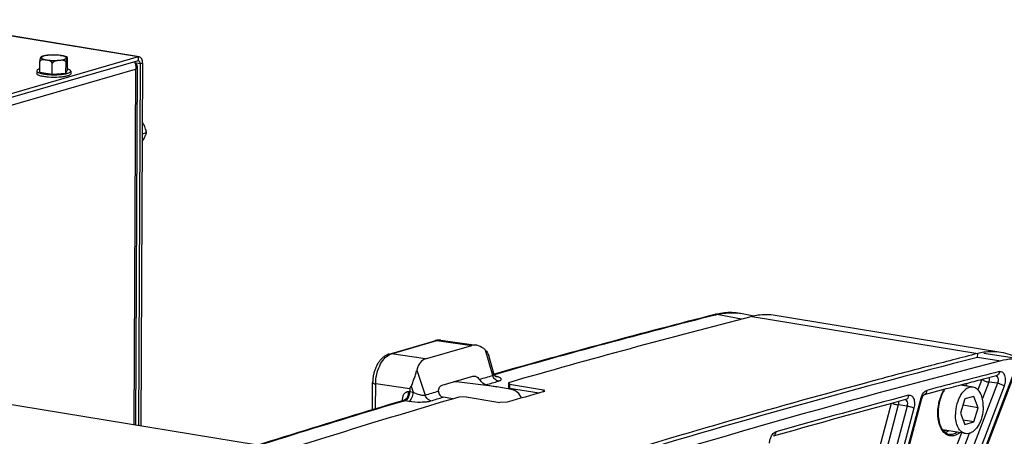
# Model space of a CAD drawing. Units: millimetres. Extents: x 0 to 594, y 0 to 420.
# Drawn here: x 253 to 291, y 87 to 103 of the extents above; entities that cross this region are included whole.
import ezdxf

# ---------------------------------------------------------------- set-up
doc = ezdxf.new("R2010")
doc.units = ezdxf.units.MM
doc.header["$LTSCALE"] = 32.67
doc.layers.get('0').update_dxf_attribs({"linetype": 'CONTINUOUS'})
doc.layers.add('AXES', color=7, linetype='CONTINUOUS')
doc.layers.add('SOLIDES', color=7, linetype='CONTINUOUS')
doc.styles.get("Standard").update_dxf_attribs({"font": 'txt', "width": 0.85})
doc.dimstyles.get("Standard").update_dxf_attribs({"dimtxt": 3.5, "dimasz": 3.5, "dimexe": 1.5, "dimexo": 1, "dimtad": 1, "dimdec": 4, "dimtxsty": 'STANDARD', "dimblk": '_FILLED', "dimblk1": '_FILLED', "dimblk2": '_FILLED', "dimcen": 0.09, "dimclrt": 5, "dimadec": 0, "dimazin": 0, "dimtol": 1, "dimtp": 0.0001, "dimtm": 0.0001, "dimtfac": 1, "dimtdec": 4, "dimtofl": 0, "dimtmove": 0, "dimatfit": 3, "dimldrblk": '_FILLED', "dimfxl": 1, "dimtolj": 1, "dimarcsym": 0})

# ---------------------------------------------------------------- blocks, each defined once
blk = doc.blocks.new('_FILLED')
at = {"color": 0, "linetype": 'BYBLOCK'}
blk.add_solid([(0, 0), (-1, 0.214), (-1, -0.214)], dxfattribs=at)

msp = doc.modelspace()

# ---------------------------------------------------------------- linework, layer by layer
at = {"color": 9, "linetype": 'CONTINUOUS'}
for p, q in [((281.132661, 91.750788), (289.756537, 90.336482)), ((289.753922, 90.189537), (289.756537, 90.336482)), ((289.754456, 90.193019), (290.641047, 90.057049))]:
    msp.add_line(p, q, dxfattribs=at)
at = {"color": 7, "linetype": 'CONTINUOUS'}
for p, q in [((290.644609, 90.380687), (282.020733, 91.794993)), ((271.826488, 89.222426), (271.825618, 89.075955)), ((271.826488, 89.222426), (271.869281, 89.161882)), ((285.819838, 89.3037), (285.757676, 89.286959)), ((271.869281, 89.161882), (271.868433, 89.015418)), ((271.869281, 89.161882), (273.158833, 88.950397)), ((273.161803, 88.878305), (273.138446, 88.871557)), ((273.15841, 88.877316), (273.158833, 88.950397)), ((273.158833, 88.950397), (273.201626, 88.889804)), ((273.201626, 88.889804), (273.161803, 88.878305)), ((289.583269, 89.050452), (289.103187, 89.129185)), ((270.211642, 88.679238), (269.932044, 88.670833)), ((270.211642, 88.679238), (271.501194, 88.467753)), ((271.780792, 88.476109), (271.501194, 88.467753)), ((289.269048, 88.600626), (289.09586, 88.062809)), ((289.610804, 88.700133), (289.269048, 88.600626)), ((289.779372, 88.261823), (289.610804, 88.700133)), ((289.09586, 88.062809), (289.264428, 87.624499)), ((289.779372, 88.261823), (289.191018, 88.358312)), ((289.606184, 87.724006), (289.779372, 88.261823)), ((289.606184, 87.724006), (289.200577, 87.790525)), ((289.264428, 87.624499), (289.606184, 87.724006)), ((289.291963, 87.27418), (288.415457, 87.417926))]:
    msp.add_line(p, q, dxfattribs=at)
at = {"color": 3, "linetype": 'CONTINUOUS'}
for q in [(271.825618, 89.075955), (272.996308, 88.830447)]:
    msp.add_line((271.868433, 89.015418), q, dxfattribs=at)
at = {"color": 7, "linetype": 'CONTINUOUS'}
for centre, radius, start, end in [((360.162707, -217.526914), 319.215359, 104.33411574, 106.06509125), ((368.145518, -216.470083), 316.662439, 104.33243042, 104.68770588), ((290.335564, 88.074928), 2.334501, 98.6384907, 104.360988), ((368.57942, -218.124945), 318.37324, 104.68772973, 105.06680797), ((369.882804, -222.913316), 323.335814, 105.0806725, 107.06252828), ((363.342989, -223.347152), 324.988279, 106.11477771, 106.36408063), ((363.021122, -227.42867), 329.521581, 106.40933015, 108.10409423)]:
    msp.add_arc(centre, radius, start, end, dxfattribs=at)
at = {"color": 3, "linetype": 'CONTINUOUS'}
msp.add_arc((369.281805, -220.973338), 321.165097, 104.33690131, 107.06157507, dxfattribs=at)
at = {"color": 7, "linetype": 'CONTINUOUS'}
for points, knots in [([(282.020254, 91.795079), (281.802105, 91.830808), (281.498014, 91.829777), (281.20664, 91.769689), (281.132661, 91.750788)], [0, 0, 0, 0, 0.743267223, 1, 1, 1, 1]), ([(289.583278, 89.050448), (289.543564, 89.056962), (289.456807, 89.053049), (289.331767, 88.997853), (289.214887, 88.899983), (289.069934, 88.712239), (288.943408, 88.410103), (288.905518, 88.14391), (288.904871, 88.0072)], [0, 0, 0, 0, 0.088097809, 0.184504948, 0.294241922, 0.418471975, 0.700733314, 1, 1, 1, 1]), ([(289.970361, 88.317432), (289.970793, 88.408772), (289.955531, 88.5814), (289.880947, 88.810935), (289.773422, 88.958716), (289.667436, 89.028078), (289.611225, 89.045865), (289.583278, 89.050448)], [0, 0, 0, 0, 0.307372789, 0.578118993, 0.804639843, 0.904700482, 1, 1, 1, 1]), ([(289.970361, 88.317432), (289.969714, 88.180723), (289.931824, 87.914529), (289.805298, 87.612394), (289.660346, 87.424649), (289.543465, 87.326779), (289.418425, 87.271583), (289.331668, 87.26767), (289.291954, 87.274184)], [0, 0, 0, 0, 0.299266686, 0.581528025, 0.705758078, 0.815495052, 0.91190219, 1, 1, 1, 1]), ([(289.291954, 87.274184), (289.264007, 87.278768), (289.207797, 87.296554), (289.10181, 87.365917), (288.994285, 87.513698), (288.919701, 87.743232), (288.904439, 87.915861), (288.904871, 88.0072)], [0, 0, 0, 0, 0.095299518, 0.195360157, 0.421881007, 0.692627211, 1, 1, 1, 1])]:
    msp.add_open_spline(points, degree=3, knots=knots, dxfattribs=at)
for points in [[(290.64413, 90.380772), (290.427282, 90.416289), (290.202186, 90.415828), (289.984923, 90.382946)], [(291.353484, 90.12719), (291.135183, 90.251283), (290.891934, 90.340186), (290.64413, 90.380772)]]:
    msp.add_open_spline(points, degree=3, dxfattribs=at)
at = {"layer": 'AXES', "color": 9, "linetype": 'CONTINUOUS'}
msp.add_line((254.215901, 101.732868), (254.21328, 101.732552), dxfattribs=at)
at = {"layer": 'AXES', "color": 7, "linetype": 'CONTINUOUS'}
for p, q in [((254.978831, 101.182216), (254.980772, 101.592189)), ((253.921566, 101.086178), (253.923506, 101.496152)), ((254.386893, 101.009865), (254.388833, 101.419839)), ((254.915525, 101.057884), (254.917466, 101.467857)), ((253.800206, 101.137274), (253.799721, 101.034781)), ((253.921566, 101.086178), (254.386893, 101.009865)), ((254.302263, 100.997423), (254.304744, 100.997287)), ((254.386893, 101.009865), (254.915525, 101.057884)), ((254.915525, 101.057884), (254.978831, 101.182216)), ((255.100191, 101.13112), (255.099706, 101.028627)), ((257.832836, 98.734384), (257.963768, 98.772506)), ((257.983169, 98.785251), (257.982164, 98.751842)), ((257.98236, 98.821454), (257.983169, 98.785251))]:
    msp.add_line(p, q, dxfattribs=at)
at = {"layer": 'AXES', "color": 3, "linetype": 'CONTINUOUS'}
msp.add_line((262.229983, 86.829244), (249.40658, 88.932268), dxfattribs=at)
at = {"layer": 'AXES', "color": 7, "linetype": 'CONTINUOUS'}
for centre, radius, start, end in [((254.229314, 101.049211), 0.681067, 103.8732087, 106.1867311), ((254.260374, 100.925699), 0.808423, 102.9337346, 103.9114321), ((254.410563, 99.987781), 1.758997, 94.5007049, 96.4496847), ((254.377095, 102.949889), 1.952777, 261.7489906, 263.0565072), ((254.513959, 103.187869), 2.193004, 275.6633992, 276.0733869), ((254.521561, 103.116175), 2.120908, 276.0740643, 276.3549738), ((254.541002, 102.94642), 1.950044, 276.3393683, 277.6907683)]:
    msp.add_arc(centre, radius, start, end, dxfattribs=at)
at = {"layer": 'AXES', "color": 9, "linetype": 'CONTINUOUS'}
for centre, radius, start, end in [((254.159112, 101.373127), 0.343919, 109.9928498, 110.2617524), ((254.404217, 100.151629), 1.592413, 95.1648628, 96.7916144), ((254.417913, 100.006676), 1.73801, 94.7978181, 95.1843401), ((254.510238, 100.334756), 1.40741, 81.8768175, 82.5159113)]:
    msp.add_arc(centre, radius, start, end, dxfattribs=at)
at = {"layer": 'AXES', "color": 7, "linetype": 'CONTINUOUS'}
for points, knots in [([(253.923506, 101.496152), (253.923656, 101.527749), (253.927525, 101.574415), (253.943572, 101.630061), (253.958417, 101.657981), (253.966666, 101.675516), (253.973207, 101.678655)], [0, 0, 0, 0, 0.492116879, 0.726812265, 0.887004296, 1, 1, 1, 1]), ([(254.039454, 101.703279), (254.033576, 101.701567), (254.011057, 101.694625), (253.988982, 101.686131), (253.973216, 101.678665)], [0, 0, 0, 0, 0.259776871, 1, 1, 1, 1]), ([(254.212957, 101.735649), (254.200984, 101.734289), (254.156213, 101.728687), (254.111663, 101.721019), (254.07943, 101.713612)], [0, 0, 0, 0, 0.267044228, 1, 1, 1, 1]), ([(254.709255, 101.731292), (254.674808, 101.735892), (254.529727, 101.750288), (254.383195, 101.75011), (254.272541, 101.741359)], [0, 0, 0, 0, 0.238441482, 1, 1, 1, 1]), ([(254.971871, 101.65005), (254.951671, 101.665724), (254.901668, 101.689875), (254.849169, 101.704815), (254.820903, 101.71141)], [0, 0, 0, 0, 0.468329381, 1, 1, 1, 1]), ([(254.971887, 101.649999), (254.967143, 101.653603), (254.952014, 101.632127), (254.941397, 101.60882), (254.920561, 101.549205), (254.917624, 101.50125), (254.917466, 101.467857)], [0, 0, 0, 0, 0.09123974, 0.253885232, 0.488650939, 1, 1, 1, 1]), ([(254.980772, 101.592189), (254.980841, 101.606821), (254.97989, 101.625214), (254.975921, 101.646933), (254.971887, 101.649999)], [0, 0, 0, 0, 0.742778, 1, 1, 1, 1]), ([(253.921838, 101.218792), (253.904184, 101.213518), (253.872656, 101.202452), (253.828637, 101.181515), (253.800239, 101.154891), (253.800204, 101.137178)], [0, 0, 0, 0, 0.364339274, 0.649734939, 1, 1, 1, 1]), ([(254.388833, 101.419838), (254.388955, 101.44563), (254.355374, 101.492453), (254.269843, 101.532568), (254.179216, 101.550127), (254.091061, 101.562979), (254.035956, 101.566592), (253.992516, 101.562175), (253.961066, 101.552695), (253.932194, 101.532487), (253.923565, 101.508453), (253.923506, 101.496152)], [0, 0, 0, 0, 0.14033496, 0.269928179, 0.515465057, 0.636375925, 0.755699831, 0.814545461, 0.873064237, 0.933065381, 1, 1, 1, 1]), ([(254.917466, 101.467857), (254.917526, 101.480522), (254.906905, 101.50584), (254.875066, 101.526729), (254.839884, 101.538049), (254.790831, 101.545091), (254.728323, 101.544813), (254.653733, 101.539476), (254.577423, 101.530748), (254.483948, 101.515881), (254.389069, 101.469736), (254.388833, 101.419839)], [0, 0, 0, 0, 0.063384416, 0.124563262, 0.185733415, 0.247388905, 0.371846827, 0.497272276, 0.62325393, 0.750261135, 1, 1, 1, 1]), ([(255.100193, 101.131216), (255.100228, 101.148882), (255.072198, 101.175529), (255.028609, 101.196935), (254.997326, 101.208206), (254.979777, 101.213642)], [0, 0, 0, 0, 0.350771392, 0.635222338, 1, 1, 1, 1]), ([(254.973594, 100.945788), (254.92643, 100.932056), (254.818138, 100.911216), (254.575699, 100.887272), (254.319694, 100.888467), (254.077648, 100.915239), (253.951904, 100.94046), (253.873238, 100.96811), (253.828595, 100.98973), (253.799683, 101.016707), (253.799719, 101.034685)], [0, 0, 0, 0, 0.121438917, 0.271647474, 0.602063325, 0.751897098, 0.872836282, 0.919325858, 0.955555318, 1, 1, 1, 1]), ([(253.800204, 101.137178), (253.800177, 101.123769), (253.816897, 101.102428), (253.846756, 101.083649), (253.897491, 101.06032), (253.981712, 101.036644), (254.055371, 101.02335), (254.096851, 101.017325)], [0, 0, 0, 0, 0.121126008, 0.211219013, 0.324840596, 0.621369686, 1, 1, 1, 1]), ([(254.141023, 101.011433), (254.153905, 101.009861), (254.207524, 101.003832), (254.261348, 100.999687), (254.302263, 100.997423)], [0, 0, 0, 0, 0.240529422, 1, 1, 1, 1]), ([(254.304744, 100.997287), (254.340672, 100.995331), (254.482563, 100.990412), (254.624897, 100.995107), (254.730373, 101.00557)], [0, 0, 0, 0, 0.253436634, 1, 1, 1, 1]), ([(254.80197, 101.013917), (254.818152, 101.016107), (254.876019, 101.024776), (254.933562, 101.036484), (254.974079, 101.048281)], [0, 0, 0, 0, 0.279000864, 1, 1, 1, 1]), ([(255.099708, 101.028723), (255.099672, 101.010564), (255.069984, 100.983471), (255.024538, 100.962312), (254.991871, 100.95111), (254.973594, 100.945788)], [0, 0, 0, 0, 0.348556029, 0.634587232, 1, 1, 1, 1]), ([(254.974079, 101.048281), (254.992357, 101.053603), (255.025023, 101.064805), (255.070469, 101.085965), (255.100157, 101.113057), (255.100193, 101.131216)], [0, 0, 0, 0, 0.365412768, 0.651443971, 1, 1, 1, 1]), ([(257.982363, 98.821453), (257.980763, 98.854002), (257.961439, 98.919154), (257.910809, 99.044593), (257.869208, 99.13967), (257.835073, 99.199663)], [0, 0, 0, 0, 0.239955554, 0.491758447, 1, 1, 1, 1]), ([(257.831451, 98.435216), (257.864819, 98.488212), (257.907582, 98.570013), (257.9548, 98.664858), (257.974769, 98.7157), (257.981526, 98.740295), (257.982163, 98.751841)], [0, 0, 0, 0, 0.533669311, 0.785649615, 0.901457361, 1, 1, 1, 1]), ([(257.982163, 98.751841), (257.982483, 98.757628), (257.983125, 98.771237), (257.968777, 98.773965), (257.963768, 98.772506)], [0, 0, 0, 0, 0.526219763, 1, 1, 1, 1])]:
    msp.add_open_spline(points, degree=3, knots=knots, dxfattribs=at)
at = {"layer": 'AXES', "color": 9, "linetype": 'CONTINUOUS'}
for points, knots in [([(253.986243, 101.666), (253.981424, 101.661227), (253.972987, 101.649963), (253.978166, 101.627691), (253.998301, 101.610702), (254.028977, 101.594853), (254.071641, 101.580256), (254.148032, 101.561599), (254.263039, 101.54553), (254.414005, 101.536747), (254.569418, 101.538808), (254.71153, 101.551426), (254.799299, 101.567614), (254.837331, 101.578688)], [0, 0, 0, 0, 0.02217989, 0.041717835, 0.068119608, 0.105592738, 0.154763325, 0.214992076, 0.362693764, 0.533629516, 0.709276282, 0.87044963, 1, 1, 1, 1]), ([(254.040009, 101.695764), (254.034128, 101.693593), (254.015166, 101.685918), (253.99639, 101.67605), (253.986243, 101.666)], [0, 0, 0, 0, 0.305033965, 1, 1, 1, 1]), ([(254.21328, 101.732552), (254.19951, 101.730882), (254.150616, 101.724203), (254.101951, 101.714801), (254.067871, 101.704878)], [0, 0, 0, 0, 0.280974133, 1, 1, 1, 1]), ([(254.693554, 101.730177), (254.6604, 101.734534), (254.520511, 101.74804), (254.379235, 101.747553), (254.272546, 101.738596)], [0, 0, 0, 0, 0.237995487, 1, 1, 1, 1]), ([(254.809093, 101.709107), (254.801543, 101.710982), (254.768479, 101.718616), (254.734995, 101.724349), (254.709107, 101.728045)], [0, 0, 0, 0, 0.229287565, 1, 1, 1, 1]), ([(254.837331, 101.578688), (254.850674, 101.582573), (254.874576, 101.590782), (254.907687, 101.60606), (254.935218, 101.631002), (254.924576, 101.658397), (254.90533, 101.673666), (254.876562, 101.688444), (254.853376, 101.696497), (254.840222, 101.700531)], [0, 0, 0, 0, 0.182629449, 0.325763312, 0.500953722, 0.576099806, 0.678414168, 0.819179146, 1, 1, 1, 1])]:
    msp.add_open_spline(points, degree=3, knots=knots, dxfattribs=at)
for points in [[(254.067871, 101.704878), (254.059006, 101.702297), (254.050202, 101.699477), (254.041525, 101.69632)], [(254.840222, 101.700531), (254.829932, 101.703686), (254.819539, 101.706513), (254.809093, 101.709107)]]:
    msp.add_open_spline(points, degree=3, dxfattribs=at)
at = {"layer": 'AXES', "color": 7, "linetype": 'CONTINUOUS'}
for points in [[(254.709252, 101.7313), (254.746712, 101.726301), (254.784061, 101.719979), (254.820867, 101.711404)], [(257.963768, 98.772506), (257.971231, 98.774679), (257.976823, 98.78255), (257.979271, 98.789928)], [(257.979271, 98.789928), (257.982596, 98.799949), (257.982882, 98.810907), (257.982363, 98.821453)]]:
    msp.add_open_spline(points, degree=3, dxfattribs=at)
at = {"layer": 'SOLIDES', "color": 9, "linetype": 'CONTINUOUS'}
for p, q in [((257.669422, 101.675688), (234.699285, 105.442765)), ((257.669422, 101.675688), (257.668729, 101.529269)), ((257.756827, 101.408702), (257.55303, 101.442125)), ((257.845618, 101.434555), (257.756827, 101.408702)), ((236.031984, 94.937005), (257.578552, 101.210578)), ((257.578552, 101.210578), (257.514136, 87.602637)), ((279.742686, 91.83062), (279.718841, 91.824527)), ((279.784407, 91.824665), (279.742686, 91.83062)), ((280.735144, 91.648508), (279.784407, 91.824665)), ((267.349891, 90.323734), (269.092104, 90.831003)), ((269.092104, 90.831003), (270.427078, 90.64764)), ((268.651082, 90.130535), (267.349891, 90.323734)), ((271.223828, 89.499656), (270.943392, 90.467459)), ((268.323724, 89.704708), (268.643268, 88.748291)), ((266.748919, 88.223118), (266.753426, 89.175423)), ((268.054613, 88.982232), (266.753426, 89.175423)), ((290.512426, 89.199657), (288.658896, 84.348871)), ((289.048252, 84.122358), (291.098483, 89.48792)), ((289.916099, 89.339764), (289.767545, 88.95099)), ((290.176421, 89.244476), (289.937166, 88.618336)), ((290.512426, 89.199657), (290.176421, 89.244476)), ((268.012953, 88.885762), (268.054128, 88.879645)), ((268.054126, 88.879292), (268.182948, 88.85919)), ((268.107136, 89.086103), (268.182948, 88.85919)), ((271.96007, 88.956753), (272.056843, 88.984642)), ((290.767238, 89.089951), (288.913711, 84.239173)), ((267.776556, 88.530349), (267.776581, 88.535568)), ((267.834633, 88.541453), (267.820468, 88.537247)), ((267.875808, 88.535337), (267.834633, 88.541453)), ((267.875374, 88.535208), (268.022128, 88.512305)), ((286.450235, 88.426015), (285.787821, 85.932352)), ((286.797532, 85.644102), (287.593089, 88.638983)), ((286.721086, 88.369794), (286.053091, 85.85512)), ((287.055691, 88.324694), (286.383133, 85.792843)), ((287.320959, 88.247459), (286.648403, 85.715615)), ((287.055691, 88.324694), (286.721086, 88.369794)), ((289.136559, 87.299666), (288.096373, 84.577444)), ((289.426592, 87.282135), (288.329845, 84.411891))]:
    msp.add_line(p, q, dxfattribs=at)
at = {"layer": 'SOLIDES', "color": 7, "linetype": 'CONTINUOUS'}
for p, q in [((257.716587, 101.678895), (234.74645, 105.445972)), ((257.669422, 101.675688), (235.353334, 95.178059)), ((257.637037, 101.307763), (257.572116, 87.593129)), ((257.845618, 101.434555), (257.779935, 87.559047)), ((279.722866, 91.808935), (279.784407, 91.824665)), ((280.608612, 91.874251), (280.566767, 91.880198)), ((281.20522, 91.765123), (280.692872, 91.860432)), ((267.268863, 90.318288), (269.011067, 90.825555)), ((269.113199, 90.845417), (269.089693, 90.842573)), ((269.239789, 90.843117), (270.586576, 90.658134)), ((268.651082, 90.130535), (270.427078, 90.64764)), ((291.488219, 90.103619), (289.994619, 90.332208)), ((271.269043, 89.573126), (271.070726, 90.257528)), ((266.630279, 88.187321), (266.635204, 89.227858)), ((269.29055, 89.129381), (270.466421, 89.471752)), ((289.073884, 84.077406), (291.124115, 89.442968)), ((290.469668, 89.48186), (289.924744, 89.342017)), ((268.054613, 88.982232), (268.054126, 88.879292)), ((270.972202, 89.14543), (271.380785, 89.067575)), ((271.808366, 88.985775), (271.380785, 89.067575)), ((271.860842, 88.975736), (271.808366, 88.985775)), ((271.96007, 88.956753), (271.860842, 88.975736)), ((288.497231, 88.97077), (287.706028, 88.761946)), ((288.537104, 88.981236), (288.497231, 88.97077)), ((267.825513, 88.520399), (267.875374, 88.535208)), ((269.699041, 88.601805), (269.331947, 88.667848)), ((287.002929, 88.574546), (286.460706, 88.428849)), ((286.829634, 85.619191), (287.625191, 88.614071)), ((287.705279, 88.761452), (287.706026, 88.761951))]:
    msp.add_line(p, q, dxfattribs=at)
at = {"layer": 'SOLIDES', "color": 3, "linetype": 'CONTINUOUS'}
for p, q in [((257.668729, 101.529269), (235.35264, 95.03164)), ((257.756827, 101.408702), (257.691335, 87.573577))]:
    msp.add_line(p, q, dxfattribs=at)
at = {"layer": 'SOLIDES', "color": 7, "linetype": 'CONTINUOUS'}
for points in [[(269.089693, 90.842573), (269.066193, 90.838704), (269.042741, 90.833814), (269.019362, 90.827903), (269.011098, 90.825563)], [(269.239884, 90.843103), (269.229127, 90.844471), (269.206304, 90.846643), (269.183252, 90.847839), (269.160013, 90.848042), (269.136651, 90.847238), (269.113199, 90.845417)], [(267.268823, 90.318277), (267.258188, 90.315069), (267.233528, 90.306781), (267.208824, 90.29726), (267.184088, 90.286472), (267.159388, 90.274407), (267.134839, 90.261092), (267.110473, 90.246516), (267.08632, 90.230673), (267.062477, 90.213607), (267.038973, 90.195321), (267.015825, 90.175815), (266.993113, 90.155142), (266.970852, 90.133309), (266.949059, 90.110323), (266.927803, 90.086249), (266.907084, 90.061082), (266.88693, 90.034851), (266.867444, 90.007696), (266.84863, 89.979634), (266.830501, 89.950696), (266.813155, 89.921064), (266.796612, 89.890813), (266.78085, 89.859942), (266.7659, 89.828552), (266.751771, 89.796709), (266.738449, 89.764426), (266.725925, 89.73172), (266.7142, 89.698631), (266.703276, 89.665193), (266.693149, 89.631427), (266.683821, 89.597368), (266.675298, 89.563053), (266.66758, 89.528506), (266.660672, 89.493763), (266.654579, 89.458858), (266.649305, 89.423819), (266.644855, 89.388682), (266.641238, 89.353479), (266.638457, 89.318231), (266.63652, 89.282966), (266.635436, 89.247726), (266.635204, 89.227856)], [(271.335387, 89.462157), (271.330936, 89.466447), (271.326242, 89.47126), (271.321338, 89.476625), (271.316256, 89.482578), (271.311055, 89.489122), (271.305812, 89.496239), (271.300573, 89.503942), (271.295392, 89.512236), (271.290349, 89.52108), (271.285493, 89.53047), (271.280875, 89.540406), (271.276562, 89.550839), (271.272606, 89.561742), (271.269145, 89.572773)], [(271.362133, 89.441699), (271.362302, 89.441618), (271.362706, 89.441418), (271.362619, 89.441464), (271.362066, 89.441767), (271.361064, 89.442342), (271.359639, 89.4432), (271.357815, 89.444351), (271.355609, 89.445813), (271.353055, 89.447591), (271.350169, 89.449705), (271.346936, 89.452197), (271.343386, 89.455082), (271.339543, 89.458381), (271.335387, 89.462157)], [(267.852788, 88.559251), (267.849697, 88.557138), (267.846334, 88.55502), (267.842703, 88.552923), (267.838813, 88.550871), (267.834689, 88.548896), (267.830345, 88.54702), (267.8258, 88.545267), (267.821099, 88.543665), (267.818762, 88.542946)], [(267.867765, 88.573272), (267.867841, 88.573398), (267.867831, 88.573386), (267.867585, 88.573029), (267.86708, 88.572348), (267.866308, 88.571383), (267.865253, 88.570156), (267.863899, 88.568696), (267.86226, 88.567054), (267.860331, 88.56526), (267.858104, 88.563338), (267.855591, 88.561327), (267.852788, 88.559251)], [(287.625191, 88.614072), (287.62629, 88.618135), (287.629202, 88.628267), (287.632284, 88.638142), (287.635521, 88.647738), (287.638897, 88.657033), (287.642395, 88.666008), (287.645998, 88.674646), (287.649685, 88.682925), (287.653438, 88.690833), (287.657236, 88.698354), (287.661055, 88.705467), (287.664872, 88.712163), (287.668667, 88.718437), (287.67241, 88.724271), (287.676078, 88.729661), (287.67965, 88.734612), (287.683105, 88.739126), (287.686418, 88.743204), (287.689569, 88.746858), (287.692542, 88.750098), (287.695313, 88.752935), (287.697861, 88.755378), (287.700156, 88.757436), (287.702176, 88.759124), (287.703896, 88.760459), (287.705279, 88.761452)]]:
    msp.add_lwpolyline(points, dxfattribs=at)
for centre, radius, start, end in [((358.989887, -218.33658), 320.135889, 104.33676555, 105.90154133), ((359.046901, -218.301563), 320.095023, 104.34819499, 105.91247825), ((280.316208, 89.486443), 2.418151, 103.7458311, 104.3325896), ((280.310582, 89.509543), 2.394375, 102.8092356, 103.7463848), ((280.327232, 89.894516), 1.99963, 81.9108691, 83.1215033), ((280.327382, 89.89564), 1.998497, 79.4621468, 81.9105773), ((370.542707, -222.507448), 322.615623, 104.33957641, 107.76224641), ((368.953039, -217.464873), 316.821622, 104.56407409, 104.7037265), ((368.802963, -216.887378), 316.224945, 104.44420256, 104.56406771), ((362.13148, -229.033867), 331.285255, 106.54016071, 108.09520244), ((362.195031, -229.017013), 331.263663, 106.55151797, 108.10002492), ((369.939518, -221.146101), 320.632752, 105.09121483, 105.93054314), ((289.92874, 88.067153), 1.684726, 179.7287274, 179.9441081)]:
    msp.add_arc(centre, radius, start, end, dxfattribs=at)
at = {"layer": 'SOLIDES', "color": 9, "linetype": 'CONTINUOUS'}
for centre, radius, start, end in [((358.682343, -217.101145), 318.857814, 104.33819152, 105.90910198), ((280.284545, 89.892544), 2.007595, 84.6215883, 85.2207745), ((280.284926, 89.896514), 2.003607, 83.1843358, 84.6217788), ((280.285366, 89.900259), 1.999836, 81.9109695, 83.1841308), ((269.194914, 90.516286), 0.329897, 82.1789977, 83.1969654), ((369.125556, -217.538244), 317.069894, 104.34257517, 104.85962488), ((271.056029, 88.255606), 1.244636, 75.5221893, 77.4128007), ((361.736588, -227.675401), 329.864634, 106.54158003, 108.1032961), ((267.701769, 88.094427), 0.44744, 78.9631272, 80.3749163), ((370.226921, -221.630486), 321.307755, 104.99150089, 105.93001976), ((286.969992, 88.500772), 0.073424, 62.9373806, 73.7472814), ((289.974931, 88.060515), 1.740618, 179.5145733, 179.7287099)]:
    msp.add_arc(centre, radius, start, end, dxfattribs=at)
at = {"layer": 'SOLIDES', "color": 7, "linetype": 'CONTINUOUS'}
for centre, major_axis, ratio, start_param, end_param in [((270.749856, 89.626318), (-0.334319, 1.017748), 0.57537787, 5.473320507, 6.263586349), ((268.965929, 89.106904), (-0.3225, 1.021309), 0.575628955, -0.012971477, 0.777294366), ((276.230126, 88.028316), (8.17472, -0.966886), 0.117855002, 3.042116851, 3.15496608)]:
    msp.add_ellipse(centre, major_axis=major_axis, ratio=ratio, start_param=start_param, end_param=end_param, dxfattribs=at)
msp.add_open_spline([(257.716574, 101.678897), (257.701028, 101.681445), (257.684548, 101.680092), (257.669422, 101.675688)], degree=3, dxfattribs=at)
for points, knots in [([(257.845618, 101.434555), (257.845762, 101.465004), (257.840727, 101.522547), (257.815656, 101.599078), (257.774782, 101.656011), (257.735501, 101.675795), (257.716574, 101.678897)], [0, 0, 0, 0, 0.3079212, 0.579134202, 0.806047914, 1, 1, 1, 1]), ([(257.527513, 101.488178), (257.531039, 101.482991), (257.54498, 101.460911), (257.556, 101.437027), (257.562772, 101.41839)], [0, 0, 0, 0, 0.240305263, 1, 1, 1, 1]), ([(257.562772, 101.41839), (257.568507, 101.402605), (257.587708, 101.335253), (257.58833, 101.262801), (257.578552, 101.210578)], [0, 0, 0, 0, 0.240179878, 1, 1, 1, 1]), ([(257.562824, 101.418385), (257.573978, 101.410303), (257.60876, 101.382575), (257.637187, 101.339191), (257.637036, 101.307763)], [0, 0, 0, 0, 0.304719657, 1, 1, 1, 1]), ([(257.637036, 101.307763), (257.636996, 101.299339), (257.630691, 101.260555), (257.601958, 101.229631), (257.578552, 101.210578)], [0, 0, 0, 0, 0.218226187, 1, 1, 1, 1]), ([(279.779735, 91.844331), (279.845316, 91.859241), (280.10449, 91.906851), (280.372539, 91.907803), (280.566767, 91.880198)], [0, 0, 0, 0, 0.255298328, 1, 1, 1, 1]), ([(279.784407, 91.824665), (279.849606, 91.841323), (280.106268, 91.895511), (280.37316, 91.903104), (280.566717, 91.879754)], [0, 0, 0, 0, 0.256597347, 1, 1, 1, 1]), ([(270.943392, 90.467459), (270.958894, 90.452954), (271.01544, 90.392557), (271.05381, 90.316088), (271.070829, 90.257171)], [0, 0, 0, 0, 0.257159057, 1, 1, 1, 1]), ([(291.488222, 90.103618), (291.34977, 90.124808), (291.063457, 90.138038), (290.780764, 90.092746), (290.641047, 90.057049)], [0, 0, 0, 0, 0.492718888, 1, 1, 1, 1]), ([(268.107136, 89.086103), (268.116566, 89.094895), (268.1299, 89.118736), (268.15094, 89.168864), (268.173884, 89.235501), (268.201162, 89.316105), (268.237395, 89.423122), (268.281105, 89.551707), (268.312328, 89.654565), (268.323724, 89.704708)], [0, 0, 0, 0, 0.058859616, 0.121271909, 0.249551902, 0.379699547, 0.510059947, 0.765241405, 1, 1, 1, 1]), ([(270.466421, 89.471752), (270.483475, 89.476708), (270.508071, 89.47885), (270.531826, 89.475573), (270.537936, 89.474414)], [0, 0, 0, 0, 0.740662011, 1, 1, 1, 1]), ([(270.537936, 89.474414), (270.5536, 89.471444), (270.622696, 89.448516), (270.678695, 89.396999), (270.714051, 89.353355)], [0, 0, 0, 0, 0.221092999, 1, 1, 1, 1]), ([(270.972202, 89.14543), (270.947116, 89.150193), (270.840343, 89.192067), (270.76861, 89.286007), (270.714051, 89.353355)], [0, 0, 0, 0, 0.227561623, 1, 1, 1, 1]), ([(267.875808, 88.535337), (267.932401, 88.550382), (268.000932, 88.637999), (268.043612, 88.763734), (268.053584, 88.840795), (268.054128, 88.879645)], [0, 0, 0, 0, 0.433779023, 0.712189261, 1, 1, 1, 1]), ([(269.151829, 88.898493), (269.149616, 88.871437), (269.155726, 88.815769), (269.207139, 88.721498), (269.281567, 88.67694), (269.331947, 88.667848)], [0, 0, 0, 0, 0.25735582, 0.514663442, 1, 1, 1, 1]), ([(269.151829, 88.898493), (269.154096, 88.926216), (269.162735, 88.978602), (269.190709, 89.048723), (269.233012, 89.102425), (269.271174, 89.123729), (269.29055, 89.129381)], [0, 0, 0, 0, 0.292982128, 0.555319951, 0.787411154, 1, 1, 1, 1]), ([(272.325611, 88.635579), (272.2894, 88.715928), (272.191646, 88.857416), (272.037332, 88.941972), (271.96007, 88.956753)], [0, 0, 0, 0, 0.528381523, 1, 1, 1, 1]), ([(288.499402, 88.971424), (288.415208, 88.845238), (288.290082, 88.551424), (288.2448, 88.237158), (288.244033, 88.075129)], [0, 0, 0, 0, 0.48352906, 1, 1, 1, 1]), ([(288.244015, 88.068796), (288.24398, 88.032533), (288.248297, 87.895079), (288.270524, 87.757665), (288.300003, 87.660758)], [0, 0, 0, 0, 0.263624929, 1, 1, 1, 1]), ([(288.300003, 87.660758), (288.316908, 87.605184), (288.356864, 87.503245), (288.441265, 87.374644), (288.542735, 87.284984), (288.621626, 87.253614), (288.660015, 87.246476)], [0, 0, 0, 0, 0.303317259, 0.567982153, 0.796110054, 1, 1, 1, 1])]:
    msp.add_open_spline(points, degree=3, knots=knots, dxfattribs=at)
at = {"layer": 'SOLIDES', "color": 3, "linetype": 'CONTINUOUS'}
msp.add_open_spline([(257.692305, 101.530873), (257.684532, 101.532147), (257.676292, 101.531471), (257.668729, 101.529269)], degree=3, dxfattribs=at)
msp.add_open_spline([(257.756827, 101.408702), (257.756962, 101.437133), (257.751549, 101.486816), (257.712287, 101.527598), (257.692305, 101.530873)], degree=3, knots=[0, 0, 0, 0, 0.584039095, 1, 1, 1, 1], dxfattribs=at)
at = {"layer": 'SOLIDES', "color": 9, "linetype": 'CONTINUOUS'}
for points in [[(279.742686, 91.83062), (279.734395, 91.831803), (279.725709, 91.831402), (279.717595, 91.829329)], [(269.011098, 90.825563), (269.037081, 90.833125), (269.06531, 90.834828), (269.0921, 90.831001)], [(267.268863, 90.318288), (267.294855, 90.325858), (267.323095, 90.327563), (267.349895, 90.323735)], [(267.279479, 90.296612), (267.302127, 90.30755), (267.325722, 90.316771), (267.349891, 90.323734)], [(270.714051, 89.353355), (270.883931, 89.402283), (271.053857, 89.45105), (271.223828, 89.499656)], [(270.972202, 89.14543), (271.12891, 89.19054), (271.285657, 89.235512), (271.442443, 89.280348)], [(290.457595, 89.47878), (290.462754, 89.477323), (290.467776, 89.475276), (290.472503, 89.472747)], [(268.643268, 88.748291), (268.812741, 88.798519), (268.982261, 88.848586), (269.151829, 88.898493)], [(289.216658, 89.158763), (289.233778, 89.141215), (289.249667, 89.122406), (289.264338, 89.102765)], [(267.834633, 88.541453), (267.84663, 88.544893), (267.858182, 88.550154), (267.868888, 88.556568)], [(268.862849, 88.529265), (269.019175, 88.575596), (269.175541, 88.62179), (269.331947, 88.667848)], [(288.534717, 87.398266), (288.509264, 87.38582), (288.482531, 87.375609), (288.45511, 87.368477)]]:
    msp.add_open_spline(points, degree=3, dxfattribs=at)
for points, knots in [([(280.451811, 91.893159), (280.393535, 91.898031), (280.155625, 91.907564), (279.916548, 91.875041), (279.742686, 91.83062)], [0, 0, 0, 0, 0.245787246, 1, 1, 1, 1]), ([(269.092104, 90.831003), (269.103888, 90.83447), (269.150195, 90.845846), (269.198853, 90.848052), (269.233992, 90.84386)], [0, 0, 0, 0, 0.257659434, 1, 1, 1, 1]), ([(266.753427, 89.175423), (266.753483, 89.295486), (266.779832, 89.533455), (266.887256, 89.861503), (267.049736, 90.128902), (267.200627, 90.258532), (267.279479, 90.296612)], [0, 0, 0, 0, 0.279151677, 0.551908319, 0.796406479, 1, 1, 1, 1]), ([(271.223828, 89.499656), (271.240125, 89.505178), (271.271969, 89.522622), (271.273143, 89.558959), (271.269151, 89.572753)], [0, 0, 0, 0, 0.545092659, 1, 1, 1, 1]), ([(290.58132, 89.649192), (290.58065, 89.61144), (290.563156, 89.538355), (290.501642, 89.490035), (290.469668, 89.48186)], [0, 0, 0, 0, 0.533593798, 1, 1, 1, 1]), ([(290.58132, 89.649192), (290.601636, 89.654386), (290.645608, 89.656335), (290.707263, 89.626524), (290.756074, 89.569983), (290.804775, 89.461123), (290.820324, 89.292816), (290.792586, 89.156279), (290.767238, 89.089951)], [0, 0, 0, 0, 0.090658157, 0.182364136, 0.286160923, 0.407157551, 0.693018066, 1, 1, 1, 1]), ([(266.635204, 89.227856), (266.63514, 89.213659), (266.685741, 89.187312), (266.72379, 89.180468), (266.753427, 89.175432)], [0, 0, 0, 0, 0.320788245, 1, 1, 1, 1]), ([(271.380785, 89.067575), (271.107516, 89.101137), (270.561651, 89.170967), (270.01424, 89.227637), (269.741255, 89.260594)], [0, 0, 0, 0, 0.500322694, 1, 1, 1, 1]), ([(271.442443, 89.280348), (271.392877, 89.289545), (271.294772, 89.348551), (271.240561, 89.445645), (271.223828, 89.499656)], [0, 0, 0, 0, 0.471334007, 1, 1, 1, 1]), ([(271.442443, 89.280348), (271.461287, 89.285737), (271.493577, 89.296744), (271.531679, 89.317391), (271.554614, 89.343344), (271.550361, 89.374593), (271.524717, 89.398722), (271.465301, 89.433051), (271.408854, 89.449936), (271.367194, 89.460718)], [0, 0, 0, 0, 0.162698201, 0.28088501, 0.361394352, 0.429215669, 0.518281335, 0.642778448, 1, 1, 1, 1]), ([(289.291263, 89.178248), (289.297351, 89.171437), (289.321822, 89.142699), (289.343589, 89.111696), (289.358636, 89.087374)], [0, 0, 0, 0, 0.242089895, 1, 1, 1, 1]), ([(289.933818, 89.344335), (289.967806, 89.318717), (290.047538, 89.279322), (290.131714, 89.252134), (290.176421, 89.244476)], [0, 0, 0, 0, 0.484094872, 1, 1, 1, 1]), ([(290.191782, 89.410682), (290.194003, 89.397277), (290.199085, 89.341479), (290.190442, 89.284453), (290.176421, 89.244476)], [0, 0, 0, 0, 0.242847964, 1, 1, 1, 1]), ([(290.472503, 89.472747), (290.509324, 89.453055), (290.539443, 89.376416), (290.537305, 89.280758), (290.523211, 89.225722), (290.512426, 89.199657)], [0, 0, 0, 0, 0.428766207, 0.710344818, 1, 1, 1, 1]), ([(290.767238, 89.089951), (290.734087, 89.118735), (290.649537, 89.161542), (290.560895, 89.191351), (290.512425, 89.199653)], [0, 0, 0, 0, 0.47168265, 1, 1, 1, 1]), ([(267.776581, 88.535568), (267.776789, 88.579451), (267.781844, 88.664943), (267.824399, 88.781746), (267.901266, 88.870227), (267.978183, 88.890927), (268.012953, 88.885762)], [0, 0, 0, 0, 0.278866278, 0.539475367, 0.776622164, 1, 1, 1, 1]), ([(267.868888, 88.556568), (267.916805, 88.58528), (267.990642, 88.695129), (268.013587, 88.818418), (268.012953, 88.885762)], [0, 0, 0, 0, 0.453388956, 1, 1, 1, 1]), ([(268.022128, 88.512305), (268.045336, 88.520707), (268.091106, 88.558762), (268.158677, 88.673567), (268.181452, 88.783359), (268.182948, 88.85919)], [0, 0, 0, 0, 0.186167361, 0.427926005, 1, 1, 1, 1]), ([(268.182948, 88.85919), (268.258061, 88.820451), (268.377313, 88.774254), (268.5336, 88.742823), (268.610685, 88.740316), (268.643268, 88.748291)], [0, 0, 0, 0, 0.528831959, 0.790099025, 1, 1, 1, 1]), ([(287.593089, 88.638983), (287.611209, 88.707197), (287.659566, 88.823616), (287.760244, 88.914048), (287.812428, 88.927893)], [0, 0, 0, 0, 0.566591305, 1, 1, 1, 1]), ([(287.812428, 88.927893), (287.811904, 88.891004), (287.795376, 88.819657), (287.736794, 88.771073), (287.705817, 88.761939)], [0, 0, 0, 0, 0.533216633, 1, 1, 1, 1]), ([(288.234375, 88.075262), (288.235729, 88.235104), (288.279973, 88.5466), (288.400527, 88.838761), (288.481283, 88.966645)], [0, 0, 0, 0, 0.513820862, 1, 1, 1, 1]), ([(267.818762, 88.542946), (267.819429, 88.543144), (267.824799, 88.543673), (267.830055, 88.542216), (267.834633, 88.541453)], [0, 0, 0, 0, 0.130315397, 1, 1, 1, 1]), ([(268.022128, 88.512305), (268.170006, 88.489228), (268.394204, 88.47611), (268.675402, 88.49161), (268.806607, 88.512596), (268.862849, 88.529265)], [0, 0, 0, 0, 0.531275842, 0.791772587, 1, 1, 1, 1]), ([(268.862849, 88.529265), (268.813183, 88.53844), (268.714871, 88.597297), (268.660213, 88.694293), (268.643268, 88.748291)], [0, 0, 0, 0, 0.471580794, 1, 1, 1, 1]), ([(286.483581, 88.434981), (286.520975, 88.420065), (286.599632, 88.395641), (286.679734, 88.376725), (286.721086, 88.369794)], [0, 0, 0, 0, 0.489841929, 1, 1, 1, 1]), ([(286.727374, 88.500503), (286.729008, 88.490054), (286.733314, 88.446446), (286.728887, 88.402063), (286.721086, 88.369794)], [0, 0, 0, 0, 0.241592539, 1, 1, 1, 1]), ([(287.112393, 88.741305), (287.111895, 88.703886), (287.094992, 88.6314), (287.034523, 88.583006), (287.002929, 88.574546)], [0, 0, 0, 0, 0.533617023, 1, 1, 1, 1]), ([(287.003397, 88.566156), (287.018492, 88.55846), (287.054305, 88.520756), (287.074533, 88.432291), (287.066263, 88.361191), (287.055691, 88.324694)], [0, 0, 0, 0, 0.194017598, 0.564890972, 1, 1, 1, 1]), ([(287.112393, 88.741305), (287.131167, 88.746332), (287.171274, 88.749317), (287.228958, 88.726302), (287.2767, 88.679505), (287.327579, 88.586519), (287.352795, 88.435932), (287.337801, 88.310853), (287.320959, 88.247459)], [0, 0, 0, 0, 0.092837299, 0.185414177, 0.287860791, 0.40587327, 0.686676902, 1, 1, 1, 1]), ([(287.593089, 88.638983), (287.601755, 88.634827), (287.612318, 88.629595), (287.626276, 88.61816), (287.625191, 88.614072)], [0, 0, 0, 0, 0.694409261, 1, 1, 1, 1]), ([(287.320959, 88.247459), (287.282268, 88.266013), (287.193913, 88.294203), (287.104347, 88.316535), (287.055689, 88.32469)], [0, 0, 0, 0, 0.465168712, 1, 1, 1, 1]), ([(289.067342, 87.310975), (289.022713, 87.274008), (288.929617, 87.213457), (288.772502, 87.174329), (288.618378, 87.200892), (288.482863, 87.290418), (288.373466, 87.431776), (288.260738, 87.689383), (288.233601, 87.914248), (288.234332, 88.068757)], [0, 0, 0, 0, 0.118491998, 0.223537017, 0.323452138, 0.428883359, 0.547985071, 0.684076932, 1, 1, 1, 1]), ([(281.801453, 86.91302), (281.804252, 86.962215), (281.820563, 87.058603), (281.881265, 87.214507), (281.969542, 87.318239), (282.039805, 87.338292)], [0, 0, 0, 0, 0.290961055, 0.568546181, 1, 1, 1, 1]), ([(282.039805, 87.338292), (282.039553, 87.301547), (282.023652, 87.230338), (281.965357, 87.181798), (281.934543, 87.17271)], [0, 0, 0, 0, 0.533537226, 1, 1, 1, 1]), ([(288.640796, 87.380858), (288.630187, 87.373769), (288.588815, 87.347993), (288.543818, 87.327784), (288.509366, 87.317374)], [0, 0, 0, 0, 0.261740373, 1, 1, 1, 1]), ([(288.972979, 87.326443), (288.925362, 87.293583), (288.824977, 87.242922), (288.711142, 87.236971), (288.660018, 87.246476)], [0, 0, 0, 0, 0.526647196, 1, 1, 1, 1])]:
    msp.add_open_spline(points, degree=3, knots=knots, dxfattribs=at)

# ---------------------------------------------------------------- leaders
at = {"color": 2, "linetype": 'CONTINUOUS', "annotation_type": 0, "has_hookline": 1, "hookline_direction": 0, "text_width": 47.6}
msp.add_leader([(234.913283, 99.531972), (257.916632, 112.320473), (262.376453, 112.320473)], dimstyle='STANDARD', override={"dimtad": 1}, dxfattribs=at)

doc.saveas('drawing.dxf')
